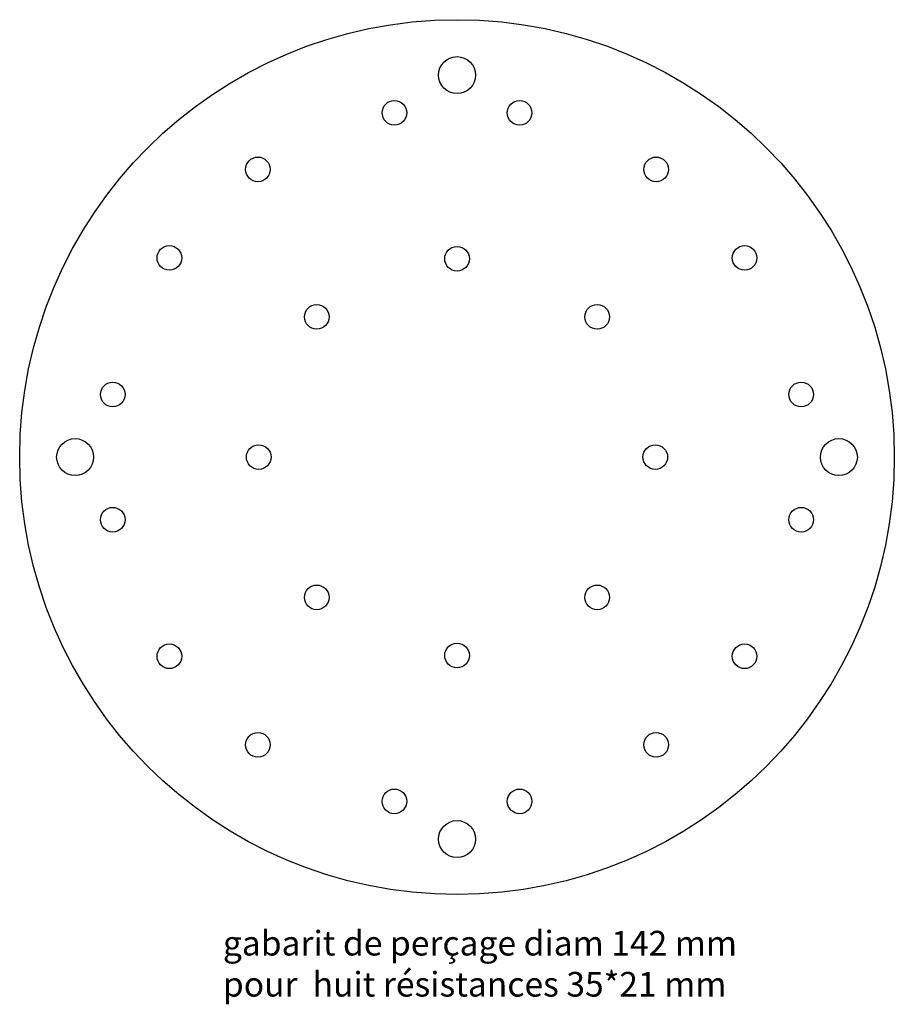
# Model space of a CAD drawing. Units: millimetres. Extents: x 21 to 163, y -90 to 69.
import ezdxf

# ---------------------------------------------------------------- set-up
doc = ezdxf.new("R2010")
doc.units = ezdxf.units.MM
doc.layers.get('0').update_dxf_attribs({"color": 178, "lineweight": 25, "true_color": 0x000000})
doc.styles.add('textstyle11', font='txt')

msp = doc.modelspace()

# ---------------------------------------------------------------- linework, layer by layer
for centre, radius in [((92.07, -1.51), 71), ((92.07, 60.49), 3), ((81.91, 54.37), 2), ((81.91, 54.37), 2), ((102.23, 54.37), 2), ((102.23, 54.37), 2), ((59.74, 45.19), 2), ((59.74, 45.19), 2), ((124.4, 45.19), 2), ((124.4, 45.19), 2), ((45.37, 30.82), 2), ((45.37, 30.82), 2), ((92.07, 30.68), 2), ((92.07, 30.68), 2), ((138.76, 30.82), 2), ((138.76, 30.82), 2), ((69.3, 21.25), 2), ((114.83, 21.25), 2), ((114.83, 21.25), 2), ((36.18, 8.65), 2), ((36.18, 8.65), 2), ((147.95, 8.65), 2), ((147.95, 8.65), 2), ((30.07, -1.51), 3), ((59.87, -1.51), 2), ((124.26, -1.51), 2), ((124.26, -1.51), 2), ((154.07, -1.51), 3), ((36.18, -11.67), 2), ((36.18, -11.67), 2), ((147.95, -11.67), 2), ((147.95, -11.67), 2), ((69.3, -24.28), 2), ((69.3, -24.28), 2), ((69.3, -24.28), 2), ((114.83, -24.28), 2), ((114.83, -24.28), 2), ((45.37, -33.84), 2), ((45.37, -33.84), 2), ((92.07, -33.71), 2), ((92.07, -33.71), 2), ((138.76, -33.84), 2), ((138.76, -33.84), 2), ((59.74, -48.21), 2), ((59.74, -48.21), 2), ((124.4, -48.21), 2), ((124.4, -48.21), 2), ((81.91, -57.39), 2), ((81.91, -57.39), 2), ((102.23, -57.39), 2), ((102.23, -57.39), 2), ((92.07, -63.51), 3)]:
    msp.add_circle(centre, radius)

# ---------------------------------------------------------------- texts
at = {"insert": (54.06, -78.41), "char_height": 4, "attachment_point": 1, "style": 'textstyle11'}
msp.add_mtext('gabarit de perçage diam 142 mm\\Ppour  huit résistances 35*21 mm', dxfattribs=at)

doc.saveas('drawing.dxf')
